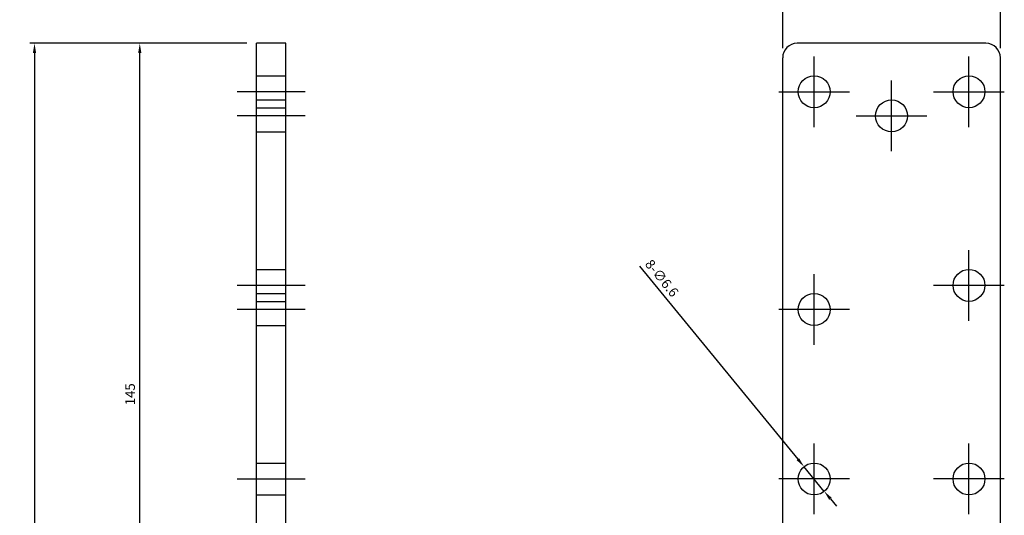
# Model space of a CAD drawing. Units: millimetres. Extents: x 253 to 576, y 82 to 570.
# Drawn here: x 253 to 457, y 282 to 385 of the extents above; entities that cross this region are included whole.
import ezdxf

# ---------------------------------------------------------------- set-up
doc = ezdxf.new("R2010")
doc.units = ezdxf.units.MM
doc.header["$LTSCALE"] = 0.25
doc.layers.add('AM_5', color=3, linetype='Continuous', lineweight=25)
doc.styles.add('2014++', font='simplex.shx', dxfattribs={"width": 0.8, "bigfont": 'bigfont.shx'})
doc.dimstyles.new('2014+', dxfattribs={"dimscale": 0, "dimtxt": 2, "dimasz": 2, "dimexe": 1, "dimexo": 2, "dimgap": 0.75, "dimtad": 3, "dimdsep": 46, "dimtxsty": '2014++', "dimcen": 2.5, "dimclrd": 256, "dimclre": 256, "dimclrt": 256, "dimadec": 0, "dimazin": 0, "dimtfac": 1, "dimtmove": 0, "dimatfit": 3, "dimfxl": 1, "dimlwd": -1, "dimlwe": -1, "dimarcsym": 0})
doc.dimstyles.new('2014+$0', dxfattribs={"dimscale": 0, "dimtxt": 2, "dimasz": 2, "dimexe": 1, "dimexo": 2, "dimgap": 0.75, "dimtad": 3, "dimdsep": 46, "dimtxsty": '2014++', "dimcen": 2.5, "dimclrd": 256, "dimclre": 256, "dimclrt": 256, "dimadec": 0, "dimazin": 0, "dimtfac": 1, "dimtmove": 0, "dimatfit": 3, "dimfxl": 1, "dimlwd": -1, "dimlwe": -1, "dimarcsym": 0})

# ---------------------------------------------------------------- blocks, each defined once
blk = doc.blocks.new('*D1')
at = {"layer": 'AM_5', "transparency": 16777216}
for p, q in [((411.09, 378.99), (411.09, 422.71)), ((413.09, 421.71), (454.09, 421.71)), ((456.09, 378.99), (456.09, 422.71))]:
    blk.add_line(p, q, dxfattribs=at)
for points in [[(413.09, 422.04), (413.09, 421.37), (411.09, 421.71)], [(454.09, 422.04), (454.09, 421.37), (456.09, 421.71)]]:
    blk.add_solid(points, dxfattribs=at)
at = {"layer": 'Defpoints', "color": 0, "transparency": 16777216}
for p in [(456.09, 421.71), (411.09, 376.99), (456.09, 376.99)]:
    blk.add_point(p, dxfattribs=at)
at = {"layer": 'AM_5', "transparency": 16777216, "insert": (433.59, 423.46), "char_height": 2, "attachment_point": 5, "style": '2014++'}
blk.add_mtext('45', dxfattribs=at)
blk = doc.blocks.new('*D10')
at = {"layer": 'AM_5', "transparency": 16777216}
for p, q in [((300.37, 379.99), (255.47, 379.99)), ((256.47, 377.99), (256.47, 141.99)), ((300.37, 139.99), (255.47, 139.99))]:
    blk.add_line(p, q, dxfattribs=at)
for points in [[(256.14, 377.99), (256.8, 377.99), (256.47, 379.99)], [(256.14, 141.99), (256.8, 141.99), (256.47, 139.99)]]:
    blk.add_solid(points, dxfattribs=at)
at = {"layer": 'Defpoints', "color": 0, "transparency": 16777216}
for p in [(302.37, 379.99), (256.47, 139.99), (302.37, 139.99)]:
    blk.add_point(p, dxfattribs=at)
at = {"layer": 'AM_5', "transparency": 16777216, "insert": (254.72, 254.91), "char_height": 2, "attachment_point": 5, "rotation": 90, "style": '2014++'}
blk.add_mtext('240', dxfattribs=at)
blk = doc.blocks.new('*D11')
at = {"layer": 'AM_5', "transparency": 16777216}
for p, q in [((300.37, 379.99), (277.23, 379.99)), ((278.23, 236.99), (278.23, 377.99)), ((300.37, 234.99), (277.23, 234.99))]:
    blk.add_line(p, q, dxfattribs=at)
for points in [[(277.89, 377.99), (278.56, 377.99), (278.23, 379.99)], [(277.89, 236.99), (278.56, 236.99), (278.23, 234.99)]]:
    blk.add_solid(points, dxfattribs=at)
at = {"layer": 'Defpoints', "color": 0, "transparency": 16777216}
for p in [(278.23, 379.99), (302.37, 379.99), (302.37, 234.99)]:
    blk.add_point(p, dxfattribs=at)
at = {"layer": 'AM_5', "transparency": 16777216, "insert": (276.48, 307.49), "char_height": 2, "attachment_point": 5, "rotation": 90, "style": '2014++'}
blk.add_mtext('145', dxfattribs=at)
blk = doc.blocks.new('*D12')
at = {"layer": 'AM_5', "transparency": 16777216}
for p, q in [((381.49, 333.97), (414.23, 294.09)), ((419.68, 287.44), (415.49, 292.54)), ((420.95, 285.9), (422.22, 284.35))]:
    blk.add_line(p, q, dxfattribs=at)
for points in [[(414.48, 294.3), (413.97, 293.88), (415.49, 292.54)], [(421.21, 286.11), (420.69, 285.69), (419.68, 287.44)]]:
    blk.add_solid(points, dxfattribs=at)
at = {"layer": 'Defpoints', "color": 0, "transparency": 16777216}
for p in [(415.49, 292.54), (419.68, 287.44)]:
    blk.add_point(p, dxfattribs=at)
at = {"layer": 'AM_5', "transparency": 16777216, "insert": (387.21, 332.37), "char_height": 2, "attachment_point": 5, "rotation": 309.388, "style": '2014++'}
blk.add_mtext('\\P8-∅6.6', dxfattribs=at)

msp = doc.modelspace()

# ---------------------------------------------------------------- linework, layer by layer
at = {"layer": 'AM_5'}
for p, q in [((302.374, 139.993), (302.374, 379.993)), ((308.374, 379.993), (302.374, 379.993)), ((308.374, 379.993), (303.874, 379.993)), ((308.374, 276.509), (308.374, 379.993)), ((453.089, 379.993), (414.089, 379.993)), ((411.089, 274.993), (411.089, 376.993)), ((417.589, 362.693), (417.589, 377.293)), ((449.589, 362.693), (449.589, 377.293)), ((456.089, 274.993), (456.089, 376.993)), ((302.374, 373.293), (308.374, 373.293)), ((433.589, 357.693), (433.589, 372.293)), ((312.374, 369.993), (298.374, 369.993)), ((410.289, 369.993), (424.889, 369.993)), ((442.289, 369.993), (456.889, 369.993)), ((302.374, 368.293), (308.374, 368.293)), ((302.374, 366.693), (308.374, 366.693)), ((312.374, 364.993), (298.374, 364.993)), ((426.289, 364.993), (440.889, 364.993)), ((302.374, 361.693), (308.374, 361.693)), ((449.589, 322.693), (449.589, 337.293)), ((302.374, 333.293), (308.374, 333.293)), ((417.589, 317.693), (417.589, 332.293)), ((312.374, 329.993), (298.374, 329.993)), ((456.889, 329.993), (442.289, 329.993)), ((302.374, 328.293), (308.374, 328.293)), ((302.374, 326.693), (308.374, 326.693)), ((312.374, 324.993), (298.374, 324.993)), ((424.889, 324.993), (410.289, 324.993)), ((302.374, 321.693), (308.374, 321.693)), ((417.589, 282.693), (417.589, 297.293)), ((449.589, 282.693), (449.589, 297.293)), ((302.374, 293.293), (308.374, 293.293)), ((298.374, 289.993), (312.374, 289.993)), ((424.889, 289.993), (410.289, 289.993)), ((456.889, 289.993), (442.289, 289.993)), ((302.374, 286.693), (308.374, 286.693))]:
    msp.add_line(p, q, dxfattribs=at)
for centre in [(417.589, 369.993), (449.589, 369.993), (433.589, 364.993), (449.589, 329.993), (417.589, 324.993), (417.589, 289.993), (449.589, 289.993)]:
    msp.add_circle(centre, 3.3, dxfattribs=at)
for centre, start, end in [((414.089, 376.993), 90, 180), ((453.089, 376.993), 0, 90)]:
    msp.add_arc(centre, 3, start, end, dxfattribs=at)

# ---------------------------------------------------------------- dimensions: what is measured, and where the dimension line sits
dim = msp.add_linear_dim(base=(456.089, 421.706), p1=(411.089, 376.993), p2=(456.089, 376.993), dimstyle='2014+$0', override={"dimscale": 1}, dxfattribs=at)
dim.commit()
dim.dimension.update_dxf_attribs({"geometry": '*D1', "text_midpoint": (433.589, 423.456)})
dim = msp.add_linear_dim(base=(256.469, 139.993), p1=(302.374, 379.993), p2=(302.374, 139.993), angle=270, dimstyle='2014+$0', override={"dimscale": 1}, dxfattribs=at)
dim.commit()
dim.dimension.update_dxf_attribs({"geometry": '*D10', "text_midpoint": (256.469, 254.907), "dimtype": 160})
dim = msp.add_linear_dim(base=(278.227, 379.993), p1=(302.374, 234.993), p2=(302.374, 379.993), angle=90, dimstyle='2014+$0', override={"dimscale": 1}, dxfattribs=at)
dim.commit()
dim.dimension.update_dxf_attribs({"geometry": '*D11', "text_midpoint": (276.477, 307.493)})
dim = msp.add_diameter_dim_2p(p1=(419.683, 287.442), p2=(415.495, 292.543), text='\\P8-<>', dimstyle='2014+', override={"dimscale": 1}, dxfattribs=at)
dim.commit()
dim.dimension.update_dxf_attribs({"geometry": '*D12', "text_midpoint": (384.572, 330.206), "dimtype": 163})

doc.saveas('drawing.dxf')
